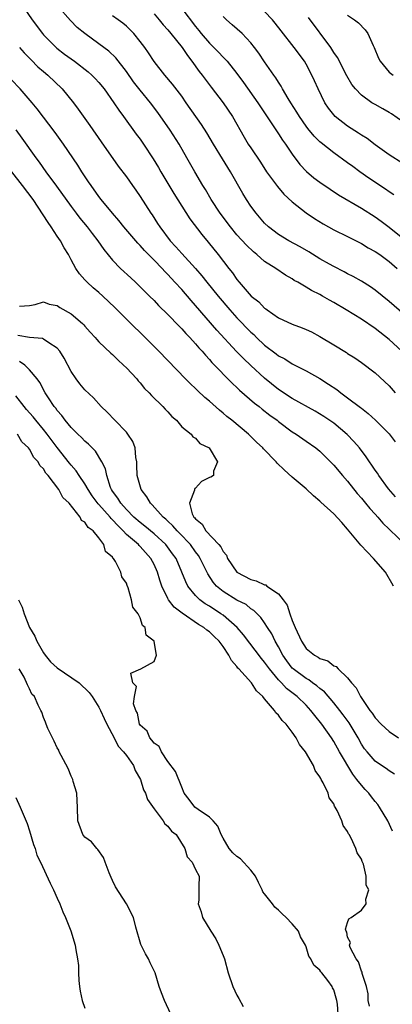
# Model space of a CAD drawing. Units: inches. Extents: x 2571000 to 2574000, y 1557000 to 1560000.
# Drawn here: x 2572108 to 2572161, y 1557262 to 1557405 of the extents above; entities that cross this region are included whole.
import ezdxf

# ---------------------------------------------------------------- set-up
doc = ezdxf.new("R2010")
doc.units = ezdxf.units.IN
doc.header["$MEASUREMENT"] = 0
doc.layers.add('LD25711557_2ft', color=104, linetype='Continuous')

msp = doc.modelspace()

# ---------------------------------------------------------------- linework, layer by layer
at = {"layer": 'LD25711557_2ft'}
for points, elevation in [([(2572108.02, 1557407), (2572109.37, 1557405), (2572110.84, 1557403), (2572111, 1557402.82), (2572112.92, 1557400.92), (2572114.05, 1557400.05), (2572115, 1557399.34), (2572115.48, 1557399), (2572117.47, 1557397.47), (2572118, 1557397), (2572118.5, 1557396.5), (2572119, 1557395.93), (2572119.76, 1557395), (2572121.2, 1557393), (2572121.91, 1557391.91), (2572122.59, 1557391), (2572124.43, 1557388.43), (2572125, 1557387.7), (2572125.49, 1557387), (2572126.88, 1557384.88), (2572127.62, 1557383.62), (2572127.97, 1557383), (2572129.85, 1557379.85), (2572131, 1557378.02), (2572132.19, 1557376.19), (2572133.91, 1557373.91), (2572134.82, 1557372.82), (2572136.27, 1557371), (2572137.82, 1557369), (2572138.35, 1557368.35), (2572139, 1557367.41), (2572139.33, 1557367), (2572141.07, 1557365), (2572142.14, 1557364.14), (2572143, 1557363.26), (2572143.16, 1557363.16), (2572143.36, 1557363), (2572145, 1557361.85), (2572147, 1557360.91), (2572148.41, 1557360.41), (2572149, 1557360.17), (2572149.8, 1557359.8), (2572151, 1557359.16), (2572153, 1557357.91), (2572154.82, 1557356.82), (2572155, 1557356.68), (2572156.03, 1557356.03), (2572157, 1557355.38), (2572159, 1557353.87), (2572161, 1557351.99), (2572161.88, 1557351)], 6860), ([(2572162.87, 1557357), (2572161, 1557358.71), (2572159, 1557360.32), (2572157, 1557361.67), (2572154.81, 1557363), (2572153, 1557364.07), (2572152.39, 1557364.39), (2572151.37, 1557365), (2572151, 1557365.2), (2572149.79, 1557365.79), (2572149, 1557366.28), (2572147.78, 1557367), (2572147.27, 1557367.27), (2572147, 1557367.47), (2572146.02, 1557368.02), (2572144.62, 1557369), (2572143, 1557370), (2572141.87, 1557371), (2572141.38, 1557371.38), (2572140.36, 1557372.36), (2572139, 1557373.87), (2572138.06, 1557375), (2572136.57, 1557377), (2572135.27, 1557379), (2572134.43, 1557380.43), (2572134.06, 1557381), (2572132.88, 1557383), (2572131.76, 1557385), (2572130.62, 1557387), (2572129.31, 1557389), (2572127.56, 1557391.56), (2572126.49, 1557393), (2572125, 1557394.81), (2572124.04, 1557396.04), (2572123, 1557397.53), (2572121.48, 1557399.48), (2572120.46, 1557400.46), (2572119, 1557401.54), (2572116.98, 1557403), (2572115.9, 1557403.9), (2572114.89, 1557404.89), (2572113.04, 1557407.04)], 6862), ([(2572131, 1557406.64), (2572133, 1557404.03), (2572133.48, 1557403.48), (2572133.84, 1557403), (2572135, 1557401.64), (2572135.67, 1557401), (2572136.33, 1557400.33), (2572137, 1557399.6), (2572137.31, 1557399.31), (2572137.57, 1557399), (2572139, 1557397.21), (2572139.94, 1557395.94), (2572142.01, 1557393), (2572142.39, 1557392.39), (2572144.05, 1557389.95), (2572144.8, 1557388.8), (2572145, 1557388.51), (2572145.59, 1557387.59), (2572146.01, 1557387), (2572147, 1557385.53), (2572148.07, 1557384.07), (2572149.04, 1557383.04), (2572150.13, 1557382.13), (2572151, 1557381.48), (2572152.47, 1557380.47), (2572153.68, 1557379.68), (2572157, 1557377.73), (2572159, 1557376.45), (2572159.84, 1557375.84), (2572161, 1557374.96), (2572163, 1557373.39)], 6868), ([(2572165, 1557360.73), (2572161, 1557364.23), (2572159, 1557365.86), (2572158.33, 1557366.33), (2572157, 1557367.15), (2572155.82, 1557367.82), (2572155, 1557368.22), (2572154.5, 1557368.5), (2572153, 1557369.27), (2572152.4, 1557369.6), (2572151, 1557370.38), (2572149.38, 1557371.38), (2572148.12, 1557372.12), (2572146.48, 1557373), (2572145, 1557373.91), (2572143.56, 1557375), (2572143, 1557375.55), (2572141.75, 1557377), (2572141, 1557378.03), (2572140.36, 1557379), (2572139.84, 1557379.84), (2572138.06, 1557383), (2572136.88, 1557384.88), (2572135.59, 1557387), (2572134.63, 1557388.63), (2572133.85, 1557389.85), (2572131.67, 1557393), (2572131, 1557393.93), (2572129.69, 1557395.69), (2572128.54, 1557397), (2572127, 1557398.95), (2572126.2, 1557400.2), (2572125.65, 1557401), (2572125, 1557401.87), (2572124.07, 1557403), (2572123.55, 1557403.55), (2572123, 1557404.07), (2572122.5, 1557404.5), (2572121.81, 1557405), (2572121, 1557405.56)], 6864), ([(2572127, 1557405.86), (2572127.74, 1557405), (2572128.3, 1557404.3), (2572129, 1557403.54), (2572129.45, 1557403), (2572131.07, 1557401), (2572131.82, 1557399.82), (2572132.49, 1557399), (2572133.53, 1557397.53), (2572133.98, 1557397), (2572134.41, 1557396.41), (2572135.26, 1557395.26), (2572137, 1557393), (2572138.35, 1557391), (2572140.03, 1557388.03), (2572140.63, 1557387), (2572141, 1557386.44), (2572142.39, 1557384.39), (2572143.28, 1557383), (2572144.85, 1557380.85), (2572145.77, 1557379.77), (2572147, 1557378.63), (2572149, 1557377.05), (2572150.22, 1557376.22), (2572151.45, 1557375.45), (2572153, 1557374.61), (2572155, 1557373.63), (2572157, 1557372.63), (2572158, 1557372), (2572159, 1557371.46), (2572159.65, 1557371), (2572161, 1557369.98), (2572162.16, 1557369)], 6866), ([(2572161.67, 1557379.67), (2572161, 1557380.11), (2572160.48, 1557380.48), (2572158.08, 1557382.08), (2572156.76, 1557383), (2572155.75, 1557383.75), (2572155, 1557384.31), (2572153, 1557385.76), (2572151.18, 1557387.18), (2572151, 1557387.35), (2572150.17, 1557388.17), (2572149.26, 1557389.26), (2572149, 1557389.6), (2572148.02, 1557391), (2572147.64, 1557391.64), (2572146.77, 1557393), (2572146.39, 1557393.61), (2572145.59, 1557395), (2572145.39, 1557395.39), (2572145, 1557395.97), (2572144.61, 1557396.61), (2572144.33, 1557397), (2572143, 1557398.94), (2572142.18, 1557400.18), (2572141.55, 1557401), (2572141, 1557401.68), (2572139.73, 1557403), (2572138.3, 1557404.3), (2572137.49, 1557405), (2572137, 1557405.47)], 6870), ([(2572163, 1557384.21), (2572161, 1557385.47), (2572159, 1557386.92), (2572157.81, 1557387.81), (2572157, 1557388.3), (2572156.58, 1557388.58), (2572155, 1557389.59), (2572153.21, 1557391), (2572153, 1557391.22), (2572152.23, 1557392.23), (2572151.72, 1557393), (2572150.74, 1557395), (2572150.19, 1557396.19), (2572149.84, 1557397), (2572149, 1557398.58), (2572148.75, 1557399), (2572147.25, 1557401), (2572145.41, 1557403.41), (2572144.53, 1557404.53), (2572144.13, 1557405), (2572143, 1557406.2)], 6872), ([(2572163, 1557390.23), (2572161.37, 1557391.37), (2572161, 1557391.59), (2572160.11, 1557392.11), (2572159, 1557392.72), (2572158.53, 1557393), (2572157, 1557394.07), (2572156.13, 1557395), (2572155.63, 1557395.63), (2572154.88, 1557396.88), (2572153.53, 1557399.53), (2572153, 1557400.27), (2572152.74, 1557400.74), (2572152.56, 1557401), (2572149.35, 1557405.35)], 6874), ([(2572155, 1557405.68), (2572155.99, 1557405), (2572156.56, 1557404.56), (2572157.56, 1557403.56), (2572157.94, 1557403), (2572158.71, 1557401.29), (2572158.86, 1557401), (2572159.47, 1557399.47), (2572159.7, 1557399), (2572161, 1557397.43), (2572161.58, 1557397)], 6876), ([(2572107.51, 1557401), (2572108.2, 1557400.2), (2572109.2, 1557399.2), (2572110.21, 1557398.21), (2572111, 1557397.51), (2572111.61, 1557397), (2572113.7, 1557395), (2572115.35, 1557393), (2572116.04, 1557392.04), (2572117.7, 1557389.7), (2572119.34, 1557387.34), (2572121.83, 1557383.83), (2572123, 1557382.27), (2572123.87, 1557381), (2572124.35, 1557380.35), (2572125, 1557379.42), (2572126.54, 1557377), (2572126.74, 1557376.74), (2572127.51, 1557375.51), (2572127.82, 1557375), (2572129.32, 1557373), (2572130.15, 1557372.15), (2572131, 1557371.18), (2572132.98, 1557368.98), (2572133.91, 1557367.91), (2572134.62, 1557367), (2572136.26, 1557365), (2572137.97, 1557363), (2572139, 1557361.86), (2572141, 1557359.79), (2572141.42, 1557359.42), (2572141.84, 1557359), (2572143, 1557357.9), (2572144.65, 1557356.65), (2572145, 1557356.36), (2572145.91, 1557355.91), (2572147, 1557355.18), (2572149, 1557354.15), (2572151, 1557353.04), (2572152.25, 1557352.25), (2572153.45, 1557351.45), (2572154.01, 1557351), (2572155, 1557350.28), (2572156.86, 1557348.86), (2572157, 1557348.74), (2572158, 1557348), (2572159.04, 1557347.04), (2572161, 1557345.03), (2572161.9, 1557343.9)], 6858), ([(2572161.92, 1557335.92), (2572160.94, 1557337.06), (2572159.53, 1557339), (2572159.33, 1557339.33), (2572159, 1557339.79), (2572158.53, 1557340.53), (2572158.19, 1557341), (2572157.7, 1557341.7), (2572156.71, 1557343), (2572155.92, 1557343.92), (2572154.94, 1557344.93), (2572153, 1557346.57), (2572151.57, 1557347.57), (2572150.33, 1557348.33), (2572147, 1557350.16), (2572145, 1557351.47), (2572143, 1557353.09), (2572141, 1557354.93), (2572139.94, 1557355.94), (2572138.95, 1557356.95), (2572136.07, 1557360.07), (2572133, 1557363.65), (2572132.35, 1557364.35), (2572131, 1557365.93), (2572130.03, 1557367), (2572129, 1557368.13), (2572128.56, 1557368.56), (2572128.16, 1557369), (2572127, 1557370.2), (2572125.61, 1557371.61), (2572125, 1557372.31), (2572124.65, 1557372.65), (2572122.65, 1557375), (2572121.92, 1557375.92), (2572120.97, 1557377), (2572119.34, 1557379), (2572119, 1557379.44), (2572117.88, 1557381), (2572117.54, 1557381.54), (2572116.55, 1557383), (2572115.97, 1557383.97), (2572113.89, 1557387), (2572112.68, 1557388.68), (2572110.11, 1557392.11), (2572109.38, 1557393), (2572107.63, 1557395), (2572106.35, 1557396.35)], 6856), ([(2572107, 1557389.07), (2572107.88, 1557387.88), (2572109.9, 1557385), (2572110.38, 1557384.38), (2572111.35, 1557383), (2572112.91, 1557380.91), (2572115, 1557377.98), (2572115.73, 1557377), (2572116.28, 1557376.28), (2572117.31, 1557375), (2572118.04, 1557374.04), (2572118.86, 1557373), (2572119.74, 1557371.74), (2572121, 1557370.21), (2572122.16, 1557369), (2572123.62, 1557367.62), (2572124.3, 1557367), (2572125, 1557366.33), (2572125.65, 1557365.65), (2572126.34, 1557365), (2572127, 1557364.36), (2572127.65, 1557363.65), (2572129, 1557362.34), (2572130.63, 1557360.63), (2572131, 1557360.27), (2572131.59, 1557359.59), (2572132.17, 1557359), (2572133, 1557358.09), (2572133.49, 1557357.49), (2572133.95, 1557357), (2572134.42, 1557356.42), (2572135, 1557355.81), (2572135.37, 1557355.37), (2572138.34, 1557352.34), (2572139, 1557351.75), (2572139.37, 1557351.37), (2572141.51, 1557349.51), (2572142.19, 1557349), (2572142.63, 1557348.63), (2572143.76, 1557347.76), (2572144.8, 1557347), (2572145, 1557346.83), (2572147, 1557345.34), (2572147.54, 1557345), (2572149, 1557343.99), (2572150.41, 1557343), (2572151, 1557342.52), (2572152.54, 1557341), (2572153, 1557340.52), (2572154.27, 1557339), (2572155, 1557338.17), (2572156.38, 1557336.38), (2572157, 1557335.71), (2572157.59, 1557335), (2572158.21, 1557334.21), (2572159, 1557333.41), (2572159.37, 1557333), (2572160.1, 1557332.1), (2572161, 1557331.25), (2572161.12, 1557331.12), (2572163.31, 1557329)], 6854), ([(2572161.65, 1557323), (2572161.4, 1557323.4), (2572160.68, 1557324.68), (2572160.49, 1557325), (2572158.77, 1557327), (2572156.92, 1557328.92), (2572155, 1557331.26), (2572154.19, 1557332.19), (2572153, 1557333.44), (2572151.14, 1557335.14), (2572151, 1557335.28), (2572150.08, 1557336.08), (2572149, 1557337.06), (2572147, 1557338.78), (2572145.82, 1557339.82), (2572144.82, 1557340.82), (2572144.67, 1557341), (2572142.85, 1557342.85), (2572142.72, 1557343), (2572141.83, 1557343.83), (2572140.64, 1557345), (2572138.24, 1557347), (2572137.55, 1557347.55), (2572137, 1557348.02), (2572136.45, 1557348.45), (2572135, 1557349.76), (2572134.33, 1557350.33), (2572133.3, 1557351.3), (2572133, 1557351.61), (2572132.27, 1557352.27), (2572131.55, 1557353), (2572127.68, 1557357), (2572121.33, 1557363.33), (2572119.58, 1557365), (2572119, 1557365.53), (2572118.21, 1557366.21), (2572117.34, 1557367), (2572117.17, 1557367.17), (2572117, 1557367.37), (2572116.22, 1557368.22), (2572115.68, 1557369), (2572115, 1557370.23), (2572114.61, 1557371), (2572114, 1557372), (2572113.48, 1557373), (2572113, 1557373.69), (2572112.13, 1557375), (2572111.66, 1557375.66), (2572109.49, 1557379), (2572107.99, 1557381), (2572106.41, 1557383)], 6852), ([(2572107.54, 1557363.54), (2572109, 1557363.64), (2572109.79, 1557363.79), (2572111, 1557364.17), (2572111.81, 1557363.81), (2572113, 1557363.61), (2572113.36, 1557363.36), (2572115, 1557362.43), (2572116.66, 1557361), (2572116.84, 1557360.84), (2572117, 1557360.63), (2572117.76, 1557359.76), (2572118.48, 1557359), (2572118.71, 1557358.71), (2572119, 1557358.38), (2572120.73, 1557356.73), (2572121, 1557356.52), (2572121.74, 1557355.74), (2572122.6, 1557355), (2572123, 1557354.62), (2572124.51, 1557353), (2572124.72, 1557352.72), (2572125, 1557352.43), (2572125.63, 1557351.63), (2572126.3, 1557351), (2572126.61, 1557350.61), (2572128.28, 1557349), (2572128.62, 1557348.62), (2572129, 1557348.23), (2572129.56, 1557347.56), (2572130.24, 1557347), (2572131, 1557346.06), (2572132.36, 1557345), (2572132.6, 1557344.6), (2572133, 1557344.43), (2572133.64, 1557343.64), (2572134.98, 1557343), (2572136.2, 1557341), (2572135.62, 1557339.62), (2572135.62, 1557339), (2572135.23, 1557338.77), (2572135, 1557338.72), (2572133.85, 1557338.15), (2572133, 1557337.2), (2572132.88, 1557337.12), (2572132.86, 1557337), (2572132.87, 1557336.87), (2572132.15, 1557335), (2572132.53, 1557333.47), (2572132.76, 1557333), (2572132.88, 1557332.88), (2572133, 1557332.72), (2572133.94, 1557331.94), (2572134.47, 1557331), (2572136.39, 1557329), (2572136.67, 1557328.67), (2572137, 1557327.99), (2572137.49, 1557327.49), (2572137.64, 1557327), (2572138.99, 1557324.99), (2572141, 1557323.95), (2572141.78, 1557323.78), (2572143, 1557323.19), (2572143.16, 1557323.16), (2572143.34, 1557323), (2572145, 1557321.88), (2572145.69, 1557321), (2572146.24, 1557320.24), (2572146.63, 1557319), (2572147, 1557318.01), (2572147.4, 1557317), (2572148.32, 1557315), (2572149, 1557313.96), (2572150.19, 1557313), (2572150.72, 1557312.72), (2572151, 1557312.52), (2572152.16, 1557312.16), (2572153, 1557311.47), (2572153.35, 1557311.35), (2572153.62, 1557311), (2572155, 1557309.72), (2572155.55, 1557309), (2572156.26, 1557308.26), (2572156.87, 1557307), (2572158.23, 1557305), (2572158.57, 1557304.57), (2572159, 1557303.9), (2572159.84, 1557303), (2572161, 1557301.93), (2572162.38, 1557301)], 6850), ([(2572161.78, 1557295.78), (2572161, 1557296.24), (2572160.57, 1557296.57), (2572159.91, 1557297), (2572159, 1557297.63), (2572157.81, 1557299), (2572157.45, 1557299.45), (2572157, 1557300.11), (2572156.51, 1557301), (2572155.21, 1557303.21), (2572154.37, 1557304.37), (2572153.89, 1557305), (2572153, 1557306.1), (2572151.66, 1557307.66), (2572151, 1557308.16), (2572150.56, 1557308.56), (2572149.93, 1557309), (2572149.4, 1557309.4), (2572149, 1557309.6), (2572147.12, 1557311), (2572147, 1557311.11), (2572146.19, 1557312.19), (2572145.62, 1557313), (2572145, 1557314.19), (2572144.53, 1557315), (2572144.06, 1557316.06), (2572143.42, 1557317), (2572143, 1557317.68), (2572142.47, 1557318.47), (2572141.91, 1557319), (2572141.45, 1557319.45), (2572141, 1557319.72), (2572140.31, 1557320.31), (2572139, 1557320.97), (2572137, 1557322.21), (2572136.02, 1557323), (2572135.54, 1557323.54), (2572134.76, 1557324.76), (2572134.1, 1557326.1), (2572133.68, 1557327), (2572133.42, 1557327.42), (2572133, 1557327.97), (2572132.28, 1557329), (2572130.68, 1557330.68), (2572130.34, 1557331), (2572129.73, 1557331.73), (2572129, 1557332.38), (2572128.69, 1557332.69), (2572128.31, 1557333), (2572126.75, 1557334.75), (2572126.49, 1557335), (2572125.94, 1557335.94), (2572125.12, 1557337), (2572124.57, 1557339), (2572124.53, 1557340.53), (2572124.49, 1557341), (2572124.36, 1557341.64), (2572124.25, 1557343), (2572123.93, 1557343.93), (2572123.23, 1557345), (2572123, 1557345.27), (2572121.33, 1557347), (2572120.2, 1557348.2), (2572119.37, 1557349), (2572118.24, 1557350.24), (2572117, 1557351.44), (2572116.27, 1557352.27), (2572115.73, 1557353), (2572115, 1557354.05), (2572113.99, 1557355.99), (2572113.39, 1557357), (2572113, 1557357.47), (2572111.79, 1557358.21), (2572111, 1557358.77), (2572110.84, 1557358.84), (2572109, 1557359.01), (2572107.3, 1557359.3)], 6848), ([(2572161.5, 1557287.5), (2572160.82, 1557289), (2572159.64, 1557291), (2572159.38, 1557291.38), (2572159, 1557291.81), (2572158.46, 1557292.46), (2572158.06, 1557293), (2572157.54, 1557293.54), (2572157, 1557294.14), (2572156.36, 1557295), (2572155.75, 1557295.75), (2572153.85, 1557299), (2572153, 1557300.48), (2572152.66, 1557301), (2572151.26, 1557303), (2572150.25, 1557304.25), (2572149.7, 1557305), (2572149, 1557305.74), (2572147.71, 1557307), (2572146.18, 1557308.18), (2572145.42, 1557309), (2572145, 1557309.43), (2572143.68, 1557311), (2572143, 1557311.98), (2572142.53, 1557312.52), (2572139.95, 1557315.95), (2572139.03, 1557317), (2572137, 1557318.77), (2572136.68, 1557319), (2572135, 1557320.07), (2572134.41, 1557320.41), (2572133.62, 1557321), (2572133, 1557321.62), (2572131.89, 1557323), (2572131.59, 1557323.59), (2572131.04, 1557325), (2572130.18, 1557327), (2572129.69, 1557327.69), (2572128.71, 1557329), (2572127, 1557330.57), (2572125.67, 1557331.67), (2572125, 1557332.2), (2572124.09, 1557333), (2572123, 1557334.11), (2572122.19, 1557335), (2572121.75, 1557335.75), (2572121, 1557336.75), (2572120.84, 1557337), (2572120.71, 1557337.29), (2572120.15, 1557339), (2572119.97, 1557339.97), (2572119.44, 1557341), (2572118.52, 1557342.52), (2572118.04, 1557343), (2572117.54, 1557343.54), (2572117, 1557343.98), (2572116.52, 1557344.52), (2572115.99, 1557345), (2572115, 1557345.97), (2572114.15, 1557347), (2572113.68, 1557347.68), (2572113, 1557348.43), (2572112.77, 1557348.77), (2572112.57, 1557349), (2572111.72, 1557350.28), (2572111.27, 1557351), (2572110.48, 1557352.48), (2572110.08, 1557353), (2572109, 1557354.33), (2572108.3, 1557355), (2572107.53, 1557355.53)], 6846), ([(2572158.15, 1557262.15), (2572157.97, 1557263), (2572157.96, 1557263.96), (2572157.72, 1557265), (2572157.1, 1557266.9), (2572157.09, 1557267.09), (2572157, 1557267.21), (2572156.58, 1557268.58), (2572156.23, 1557269), (2572155.36, 1557270.64), (2572155.29, 1557271), (2572155.4, 1557271.4), (2572155, 1557272.13), (2572154.89, 1557272.89), (2572154.81, 1557273), (2572154.7, 1557273.3), (2572155, 1557274.29), (2572155.19, 1557274.81), (2572155.5, 1557275), (2572157, 1557276.04), (2572157.71, 1557277), (2572157.65, 1557277.65), (2572158.06, 1557279), (2572157.7, 1557279.7), (2572157.71, 1557281), (2572157.29, 1557282.71), (2572157.11, 1557283.11), (2572157, 1557283.45), (2572156.38, 1557284.38), (2572156.21, 1557285), (2572155.53, 1557286.47), (2572155.22, 1557287), (2572155.13, 1557287.13), (2572155, 1557287.44), (2572154.34, 1557288.34), (2572154.16, 1557289), (2572153.51, 1557290.49), (2572153.22, 1557291), (2572153.12, 1557291.12), (2572153, 1557291.44), (2572152.35, 1557292.35), (2572152.17, 1557293), (2572151.48, 1557294.52), (2572151.2, 1557295), (2572151.12, 1557295.12), (2572151, 1557295.38), (2572150.3, 1557296.3), (2572150.05, 1557297), (2572148.93, 1557299), (2572148.05, 1557300.05), (2572147.58, 1557301), (2572147, 1557301.85), (2572146.11, 1557303), (2572145.54, 1557303.54), (2572145, 1557304.32), (2572144.64, 1557304.64), (2572144.43, 1557305), (2572143, 1557306.67), (2572142.74, 1557307), (2572141.81, 1557307.81), (2572141.09, 1557309), (2572139.27, 1557311), (2572139.13, 1557311.13), (2572139, 1557311.34), (2572138.22, 1557312.22), (2572137.84, 1557313), (2572137, 1557314.25), (2572136.43, 1557315), (2572135.68, 1557315.68), (2572135, 1557316.37), (2572134.62, 1557316.62), (2572134.21, 1557317), (2572133.43, 1557317.43), (2572131.05, 1557319.05), (2572129.92, 1557319.92), (2572129.11, 1557321), (2572129, 1557321.2), (2572128.13, 1557323), (2572127.84, 1557323.84), (2572127.48, 1557325), (2572127, 1557326.1), (2572126.55, 1557327), (2572125, 1557328.74), (2572124.86, 1557328.86), (2572124.75, 1557329), (2572123, 1557330.49), (2572122.52, 1557331), (2572121.75, 1557331.75), (2572121, 1557332.61), (2572120.79, 1557332.79), (2572120.64, 1557333), (2572119, 1557334.82), (2572118.9, 1557334.9), (2572118.06, 1557336.06), (2572117.45, 1557337), (2572117, 1557337.79), (2572116.17, 1557339), (2572115.71, 1557339.71), (2572115, 1557340.52), (2572114.79, 1557340.79), (2572113, 1557343.07), (2572111.55, 1557345), (2572111, 1557345.69), (2572109.91, 1557347), (2572109.51, 1557347.52), (2572108.57, 1557348.57), (2572108.21, 1557349), (2572107, 1557350.56)], 6844), ([(2572153.65, 1557261), (2572153.56, 1557262.44), (2572153.46, 1557263), (2572153.34, 1557263.34), (2572153, 1557264.52), (2572152.83, 1557264.83), (2572152.77, 1557265), (2572152.14, 1557265.86), (2572151.27, 1557267), (2572151.14, 1557267.14), (2572151, 1557267.36), (2572150.1, 1557268.1), (2572149.69, 1557269), (2572149.4, 1557269.4), (2572149, 1557270.73), (2572148.9, 1557271), (2572148.21, 1557272.21), (2572147.88, 1557273), (2572147, 1557274.08), (2572146.13, 1557275), (2572145.54, 1557275.54), (2572145, 1557276.06), (2572144.48, 1557276.48), (2572144.12, 1557277), (2572143, 1557278.44), (2572142.74, 1557278.74), (2572142.65, 1557279), (2572142.09, 1557280.09), (2572141.67, 1557281), (2572141, 1557281.86), (2572139.49, 1557283.49), (2572139, 1557283.83), (2572138.38, 1557284.38), (2572137.85, 1557285), (2572137, 1557286.5), (2572136.7, 1557287), (2572136.23, 1557288.23), (2572135.53, 1557289), (2572135, 1557289.53), (2572133.36, 1557290.64), (2572132.89, 1557291), (2572132.09, 1557292.09), (2572131.38, 1557293), (2572131, 1557293.86), (2572130.12, 1557296.12), (2572129, 1557297.6), (2572128.06, 1557299), (2572127.75, 1557299.75), (2572127, 1557300.23), (2572126.7, 1557300.7), (2572126.38, 1557301), (2572125.99, 1557301.99), (2572125, 1557302.84), (2572124.9, 1557303), (2572124.6, 1557304.6), (2572124.36, 1557305), (2572124.05, 1557305.95), (2572124.17, 1557307), (2572124.44, 1557308.44), (2572123.94, 1557309), (2572123.62, 1557310.38), (2572125.11, 1557311), (2572127, 1557312.08), (2572127.34, 1557313), (2572127.04, 1557314.96), (2572127, 1557315.03), (2572125.88, 1557315.88), (2572125.71, 1557317), (2572125.31, 1557317.31), (2572125, 1557318.4), (2572124.68, 1557319), (2572123.94, 1557319.94), (2572123.76, 1557321), (2572123.25, 1557322.75), (2572123.09, 1557323.09), (2572123, 1557323.41), (2572122.35, 1557324.35), (2572122.21, 1557325), (2572121.42, 1557326.58), (2572121.15, 1557327), (2572121.06, 1557327.06), (2572121, 1557327.19), (2572119.99, 1557327.99), (2572119.72, 1557329), (2572119, 1557330), (2572118.2, 1557331), (2572117.46, 1557331.46), (2572117, 1557332.24), (2572116.51, 1557332.51), (2572116.29, 1557333), (2572114.7, 1557335), (2572113.82, 1557335.82), (2572113.23, 1557337), (2572111.68, 1557339), (2572111.35, 1557339.35), (2572111, 1557339.98), (2572110.46, 1557340.46), (2572110.24, 1557341), (2572109.63, 1557341.63), (2572109, 1557342.82), (2572108.86, 1557343), (2572107.89, 1557343.89), (2572107.24, 1557345)], 6842), ([(2572107.37, 1557321), (2572107.92, 1557319.92), (2572108.21, 1557319), (2572108.99, 1557316.99), (2572109.74, 1557315.74), (2572110.02, 1557315), (2572111, 1557313.35), (2572111.23, 1557313), (2572112.01, 1557312.01), (2572113, 1557311.18), (2572116.18, 1557309), (2572117.6, 1557307.6), (2572118.04, 1557307), (2572119, 1557305.47), (2572119.26, 1557305), (2572119.8, 1557303.8), (2572120.18, 1557303), (2572121.21, 1557301), (2572121.8, 1557299.8), (2572122.57, 1557299), (2572123, 1557298.44), (2572124.01, 1557297), (2572124.29, 1557296.29), (2572125.02, 1557295), (2572125.49, 1557293.49), (2572125.74, 1557293), (2572126.07, 1557292.07), (2572127, 1557290.73), (2572128.34, 1557289), (2572128.56, 1557288.56), (2572129, 1557288.25), (2572129.52, 1557287.52), (2572130.2, 1557287), (2572131.47, 1557285), (2572131.77, 1557283.77), (2572132.53, 1557283), (2572133, 1557281.95), (2572133.52, 1557281), (2572133.47, 1557279.47), (2572133.49, 1557279), (2572133.5, 1557277.5), (2572133.4, 1557277), (2572133.84, 1557275.84), (2572134.03, 1557275), (2572135.22, 1557273), (2572135.93, 1557271.93), (2572136.39, 1557271), (2572137, 1557269.48), (2572137.18, 1557269), (2572137.72, 1557267), (2572138.39, 1557265), (2572139, 1557263.75), (2572139.28, 1557263.28), (2572139.89, 1557262.11)], 6840), ([(2572129.42, 1557261), (2572128.49, 1557263), (2572128.08, 1557264.08), (2572127.76, 1557265), (2572127.14, 1557267), (2572126.44, 1557268.44), (2572126.19, 1557269), (2572125.75, 1557269.75), (2572125.11, 1557271.11), (2572124.38, 1557273.62), (2572124.03, 1557275), (2572123, 1557277), (2572121.41, 1557279.42), (2572121, 1557280.38), (2572120.79, 1557280.8), (2572120.52, 1557281.48), (2572119.94, 1557283), (2572119.71, 1557283.71), (2572118.87, 1557284.87), (2572118.71, 1557285), (2572117.94, 1557285.94), (2572117, 1557286.64), (2572116.71, 1557287), (2572115.96, 1557289), (2572115.93, 1557291), (2572115.9, 1557291.9), (2572115.82, 1557293), (2572115.31, 1557294.69), (2572115.23, 1557295), (2572115.16, 1557295.17), (2572115, 1557295.49), (2572114.56, 1557296.56), (2572113.54, 1557298.46), (2572113.29, 1557299), (2572113.22, 1557299.22), (2572113, 1557299.56), (2572112.56, 1557300.56), (2572112.29, 1557301), (2572111.61, 1557302.39), (2572111.37, 1557303), (2572111.3, 1557303.3), (2572111, 1557303.96), (2572110.75, 1557304.75), (2572110.61, 1557305), (2572110.23, 1557305.77), (2572109.71, 1557307), (2572109.34, 1557307.34), (2572109, 1557308.11), (2572108.69, 1557308.69), (2572108.21, 1557309.79), (2572107.48, 1557311)], 6838), ([(2572107, 1557292.38), (2572107.65, 1557291), (2572108.63, 1557288.63), (2572109, 1557287.55), (2572109.56, 1557285.56), (2572109.78, 1557285), (2572110.04, 1557284.04), (2572110.55, 1557283), (2572111.96, 1557279.96), (2572112.44, 1557279), (2572113, 1557277.8), (2572113.35, 1557277), (2572113.8, 1557275.8), (2572114.17, 1557275), (2572114.94, 1557273.06), (2572115.58, 1557271), (2572115.68, 1557270.32), (2572115.94, 1557269), (2572116.05, 1557268.05), (2572116.08, 1557267), (2572116.14, 1557265.86), (2572116.22, 1557265), (2572116.32, 1557264.32), (2572116.6, 1557263), (2572117, 1557261.87)], 6836)]:
    msp.add_lwpolyline(points, dxfattribs=dict(at, elevation=elevation))

doc.saveas('drawing.dxf')
